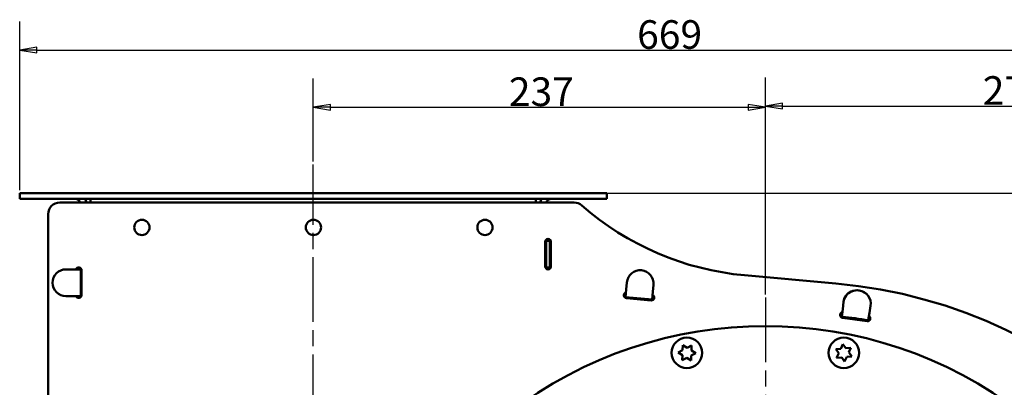
# Model space of a CAD drawing. Units: millimetres. Extents: x 527 to 2136, y 44 to 1712.
# Drawn here: x 584 to 1100, y 1519 to 1712 of the extents above; entities that cross this region are included whole.
import ezdxf

# ---------------------------------------------------------------- set-up
doc = ezdxf.new("R2010")
doc.units = ezdxf.units.MM
doc.header["$LTSCALE"] = 6
doc.linetypes.add('CHAIN', pattern=[0.3543, 0.2362, -0.0295, 0.0591, -0.0295])
doc.layers.get('0').update_dxf_attribs({"lineweight": 25})
for name, color, linetype, lineweight in [('Center Mark (ISO)', 7, 'Continuous', 25), ('Centerline (ISO)', 7, 'Continuous', 25), ('Dimension (ISO)', 7, 'Continuous', 25), ('Nederman Visible', 7, 'Continuous', 50)]:
    doc.layers.add(name, color=color, linetype=linetype, lineweight=lineweight)
doc.styles.add('Nederman_25_blue', font='tahoma.ttf')
doc.dimstyles.new('Nederman 25', dxfattribs={"dimscale": 6, "dimtxt": 2.5, "dimasz": 1.5, "dimexe": 2.5, "dimexo": 0.25, "dimgap": 0, "dimtad": 1, "dimrnd": 1e-08, "dimtxsty": 'Nederman_25_blue', "dimblk": 'Filled-1', "dimcen": 0.09, "dimdle": 5, "dimclrd": 256, "dimclre": 256, "dimclrt": 256, "dimazin": 2, "dimtfac": 0.8, "dimtmove": 0, "dimatfit": 3, "dimfxl": 0, "dimtolj": 1, "dimlwd": -1, "dimlwe": -1, "dimarcsym": 0})

# ---------------------------------------------------------------- blocks, each defined once
blk = doc.blocks.new('Filled-1')
at = {"color": 0}
for p, q in [((0, 0), (-1, 0.167)), ((-1, 0.167), (-1, -0.167)), ((-1, 0), (0, 0)), ((-1, -0.167), (0, 0))]:
    blk.add_line(p, q, dxfattribs=at)
at = {"color": 0, "flags": 128}
blk.add_lwpolyline([(-1, -0.167), (0, 0), (-1, 0.167), (-1, -0.167)], dxfattribs=at)
at = {"color": 0}
blk.add_solid([(-1, -0.167), (0, 0), (-1, 0.167), (-1, -0.167)], dxfattribs=at)
blk = doc.blocks.new('*D55')
at = {"layer": 'Defpoints', "color": 0, "transparency": 16777216}
for p in [(1252.81, 1696.05), (583.88, 1621.05), (1252.81, 1306.94)]:
    blk.add_point(p, dxfattribs=at)
at = {"layer": 'Dimension (ISO)', "color": 156, "true_color": 0x004080, "transparency": 16777216}
for p, q in [((583.88, 1622.55), (583.88, 1711.05)), ((1252.81, 1308.44), (1252.81, 1711.05)), ((592.88, 1696.05), (1243.81, 1696.05))]:
    blk.add_line(p, q, dxfattribs=at)
at = {"layer": 'Dimension (ISO)', "color": 156, "true_color": 0x004080, "transparency": 16777216, "xscale": 9, "yscale": 9, "zscale": 9, "rotation": 180}
blk.add_blockref('Filled-1', (583.88, 1696.05), dxfattribs=at)
at = {"layer": 'Dimension (ISO)', "color": 156, "true_color": 0x004080, "transparency": 16777216, "xscale": 9, "yscale": 9, "zscale": 9}
blk.add_blockref('Filled-1', (1252.81, 1696.05), dxfattribs=at)
at = {"layer": 'Dimension (ISO)', "color": 166, "true_color": 0x022889, "transparency": 16777216, "insert": (907.83, 1711.67), "char_height": 15, "attachment_point": 1, "style": 'Nederman_25_blue'}
blk.add_mtext('\\A1;669', dxfattribs=at)
blk = doc.blocks.new('*D56')
at = {"layer": 'Defpoints', "color": 0, "transparency": 16777216}
for p in [(975.1, 1666.05), (737.88, 1636.05), (975.1, 1566.35)]:
    blk.add_point(p, dxfattribs=at)
at = {"layer": 'Dimension (ISO)', "color": 156, "true_color": 0x004080, "transparency": 16777216}
for p, q in [((737.88, 1637.55), (737.88, 1681.05)), ((975.1, 1567.85), (975.1, 1681.05)), ((746.88, 1666.05), (966.1, 1666.05))]:
    blk.add_line(p, q, dxfattribs=at)
at = {"layer": 'Dimension (ISO)', "color": 156, "true_color": 0x004080, "transparency": 16777216, "xscale": 9, "yscale": 9, "zscale": 9, "rotation": 180}
blk.add_blockref('Filled-1', (737.88, 1666.05), dxfattribs=at)
at = {"layer": 'Dimension (ISO)', "color": 156, "true_color": 0x004080, "transparency": 16777216, "xscale": 9, "yscale": 9, "zscale": 9}
blk.add_blockref('Filled-1', (975.1, 1666.05), dxfattribs=at)
at = {"layer": 'Dimension (ISO)', "color": 166, "true_color": 0x022889, "transparency": 16777216, "insert": (840.52, 1681.68), "char_height": 15, "attachment_point": 1, "style": 'Nederman_25_blue'}
blk.add_mtext('\\A1;237', dxfattribs=at)
blk = doc.blocks.new('*D57')
at = {"layer": 'Defpoints', "color": 0, "transparency": 16777216}
for p in [(1252.81, 1666.63), (975.1, 1566.35), (1252.81, 1306.94)]:
    blk.add_point(p, dxfattribs=at)
at = {"layer": 'Dimension (ISO)', "color": 156, "true_color": 0x004080, "transparency": 16777216}
for p, q in [((975.1, 1567.85), (975.1, 1681.63)), ((1252.81, 1308.44), (1252.81, 1681.63)), ((984.1, 1666.63), (1243.81, 1666.63))]:
    blk.add_line(p, q, dxfattribs=at)
at = {"layer": 'Dimension (ISO)', "color": 156, "true_color": 0x004080, "transparency": 16777216, "xscale": 9, "yscale": 9, "zscale": 9, "rotation": 180}
blk.add_blockref('Filled-1', (975.1, 1666.63), dxfattribs=at)
at = {"layer": 'Dimension (ISO)', "color": 156, "true_color": 0x004080, "transparency": 16777216, "xscale": 9, "yscale": 9, "zscale": 9}
blk.add_blockref('Filled-1', (1252.81, 1666.63), dxfattribs=at)
at = {"layer": 'Dimension (ISO)', "color": 166, "true_color": 0x022889, "transparency": 16777216, "insert": (1089.13, 1682.31), "char_height": 15, "attachment_point": 1, "style": 'Nederman_25_blue'}
blk.add_mtext('\\A1;278', dxfattribs=at)
blk = doc.blocks.new('*D58')
at = {"layer": 'Defpoints', "color": 0, "transparency": 16777216}
for p in [(888.88, 1621.05), (1202.05, 824.35), (1377.05, 824.35)]:
    blk.add_point(p, dxfattribs=at)
at = {"layer": 'Dimension (ISO)', "color": 156, "true_color": 0x004080, "transparency": 16777216}
for p, q in [((890.38, 1621.05), (1392.05, 1621.05)), ((1377.05, 1612.05), (1377.05, 833.35)), ((1203.55, 824.35), (1392.05, 824.35))]:
    blk.add_line(p, q, dxfattribs=at)
at = {"layer": 'Dimension (ISO)', "color": 156, "true_color": 0x004080, "transparency": 16777216, "xscale": 9, "yscale": 9, "zscale": 9}
for p, rotation in [((1377.05, 1621.05), 90), ((1377.05, 824.35), 270)]:
    blk.add_blockref('Filled-1', p, dxfattribs=dict(at, rotation=rotation))
at = {"layer": 'Dimension (ISO)', "color": 166, "true_color": 0x022889, "transparency": 16777216, "insert": (1361.46, 1206.68), "char_height": 15, "attachment_point": 1, "rotation": 90, "style": 'Nederman_25_blue'}
blk.add_mtext('\\A1;797', dxfattribs=at)

msp = doc.modelspace()

# ---------------------------------------------------------------- linework, layer by layer
at = {"layer": 'Center Mark (ISO)', "linetype": 'CHAIN', "ltscale": 23.990969}
msp.add_line((975.0955, 1566.3519), (975.0955, 1094.3519), dxfattribs=at)
at = {"layer": 'Centerline (ISO)', "linetype": 'CHAIN', "ltscale": 23.990969}
msp.add_line((737.8827, 1451.4582), (737.8827, 1636.054), dxfattribs=at)
at = {"layer": 'Nederman Visible'}
for p, q in [((583.8827, 1621.054), (586.8827, 1621.054)), ((583.8827, 1621.054), (583.8827, 1618.054)), ((586.8827, 1618.054), (583.8827, 1618.054)), ((888.8827, 1621.054), (586.8827, 1621.054)), ((586.8827, 1618.054), (888.8827, 1618.054)), ((621.004, 1618.054), (621.004, 1616.054)), ((854.7614, 1618.054), (854.7614, 1616.054)), ((888.8827, 1621.054), (891.8827, 1621.054)), ((891.8827, 1618.054), (888.8827, 1618.054)), ((891.8827, 1618.054), (891.8827, 1621.054)), ((604.8827, 1616.054), (874.8124, 1616.054)), ((598.8827, 1356.1675), (598.8827, 1610.054)), ((859.8827, 1596.054), (859.8827, 1596.4367)), ((860.0955, 1596.554), (860.0955, 1596.672)), ((860.0955, 1596.554), (860.0955, 1596.054)), ((862.0955, 1596.554), (862.0955, 1596.672)), ((862.0955, 1596.054), (862.0955, 1596.554)), ((859.5955, 1582.554), (859.5955, 1595.554)), ((859.6813, 1596.054), (859.8827, 1596.054)), ((862.0955, 1596.054), (860.0955, 1596.054)), ((860.0955, 1582.054), (860.0955, 1596.054)), ((862.0955, 1596.054), (862.0955, 1582.054)), ((862.5955, 1595.554), (862.5955, 1582.554)), ((860.0955, 1588.054), (859.5955, 1588.054)), ((862.1955, 1590.054), (862.0955, 1590.054)), ((608.1447, 1581.054), (611.8827, 1581.054)), ((611.8827, 1581.054), (615.8827, 1581.054)), ((613.8827, 1581.672), (613.8827, 1581.554)), ((613.8827, 1581.554), (613.8827, 1581.054)), ((615.8827, 1581.672), (615.8827, 1581.554)), ((615.8827, 1581.054), (615.8827, 1581.554)), ((615.8827, 1581.054), (615.8827, 1567.054)), ((860.0955, 1584.054), (859.5955, 1584.054)), ((860.0955, 1582.054), (860.0955, 1581.554)), ((860.0955, 1582.054), (862.0955, 1582.054)), ((860.0955, 1581.436), (860.0955, 1581.554)), ((862.1955, 1582.054), (862.0955, 1582.054)), ((862.0955, 1581.554), (862.0955, 1582.054)), ((862.0955, 1581.436), (862.0955, 1581.554)), ((616.3827, 1580.554), (616.3827, 1567.554)), ((964.1854, 1577.9631), (1012.1498, 1573.6396)), ((901.7755, 1566.5198), (902.1346, 1570.5036)), ((902.4702, 1574.2266), (902.1346, 1570.5036)), ((916.0781, 1569.2468), (916.4137, 1572.9697)), ((611.8827, 1567.054), (608.1447, 1567.054)), ((615.8827, 1567.054), (611.8827, 1567.054)), ((613.8827, 1567.054), (613.8827, 1566.554)), ((613.8827, 1566.554), (613.8827, 1566.436)), ((615.8827, 1566.554), (615.8827, 1567.054)), ((615.8827, 1566.554), (615.8827, 1566.436)), ((901.2775, 1566.5647), (901.1409, 1566.577)), ((901.2775, 1566.5647), (901.7755, 1566.5198)), ((901.4571, 1568.5566), (901.3205, 1568.5689)), ((901.9551, 1568.5117), (901.4571, 1568.5566)), ((915.719, 1565.2629), (901.7755, 1566.5198)), ((915.1571, 1564.8115), (902.2096, 1565.9786)), ((916.0781, 1569.2468), (915.719, 1565.2629)), ((915.719, 1565.2629), (916.217, 1565.218)), ((916.3965, 1567.2099), (915.8985, 1567.2548)), ((916.495, 1567.2011), (916.3965, 1567.2099)), ((916.3155, 1565.2091), (916.217, 1565.218)), ((1015.2547, 1556.2468), (1015.6887, 1560.2232)), ((1016.0944, 1563.9392), (1015.6887, 1560.2232)), ((1030.283, 1561.9866), (1029.6692, 1558.2984)), ((1028.4559, 1553.8958), (1015.5812, 1555.6958)), ((1029.6692, 1558.2984), (1029.0126, 1554.3527)), ((1028.4609, 1553.9088), (1022.0201, 1554.7956)), ((931.766, 1541.3773), (931.671, 1538.7123)), ((934.0264, 1539.9625), (931.766, 1541.3773)), ((936.3818, 1541.2128), (934.0264, 1539.9625)), ((936.2869, 1538.5478), (936.3818, 1541.2128)), ((1014.7126, 1539.4697), (1012.058, 1539.216)), ((1015.8202, 1541.8954), (1014.7126, 1539.4697)), ((1017.3671, 1539.7233), (1015.8202, 1541.8954)), ((1020.0217, 1539.977), (1017.3671, 1539.7233)), ((1018.9141, 1537.5512), (1020.0217, 1539.977)), ((931.671, 1538.7123), (929.3156, 1537.4621)), ((929.3156, 1537.4621), (931.576, 1536.0473)), ((931.576, 1536.0473), (931.481, 1533.3824)), ((931.481, 1533.3824), (933.8364, 1534.6326)), ((933.8364, 1534.6326), (936.0969, 1533.2178)), ((936.0969, 1533.2178), (936.1919, 1535.8828)), ((936.1919, 1535.8828), (938.5473, 1537.133)), ((938.5473, 1537.133), (936.2869, 1538.5478)), ((1012.058, 1539.216), (1013.605, 1537.0439)), ((1013.605, 1537.0439), (1012.4974, 1534.6181)), ((1012.4974, 1534.6181), (1015.1519, 1534.8718)), ((1015.1519, 1534.8718), (1016.6989, 1532.6997)), ((1016.6989, 1532.6997), (1017.8065, 1535.1255)), ((1017.8065, 1535.1255), (1020.4611, 1535.3791)), ((1020.4611, 1535.3791), (1018.9141, 1537.5512))]:
    msp.add_line(p, q, dxfattribs=at)
for centre, radius in [((647.9891, 1603.054), 4), ((737.9891, 1603.054), 4), ((827.9891, 1603.054), 4), ((933.9314, 1537.2976), 8), ((1016.2595, 1537.2976), 8)]:
    msp.add_circle(centre, radius, dxfattribs=at)
for centre, radius, start, end in [((612.8827, 1615.054), 3, 19.471221, 90), ((612.8827, 1615.054), 6, 9.594068, 30), ((862.8827, 1615.054), 6, 150, 170.405932), ((862.8827, 1615.054), 3, 90, 160.528779), ((604.8827, 1610.054), 6, 90, 180), ((874.8124, 1610.054), 6, 48.75913, 90), ((977.6517, 1727.3574), 150, 228.75913, 264.8493), ((861.0955, 1595.554), 1.5, 0, 180), ((862.1955, 1589.154), 0.9, 63.6122, 90), ((608.1447, 1574.054), 7, 90, 270), ((614.8827, 1580.554), 1.5, 0, 160.528779), ((861.0955, 1582.554), 1.5, 180, 0), ((862.1955, 1582.954), 0.9, 270, 291.88711), ((909.4419, 1573.5981), 7, 354.8493, 174.8493), ((988.43, 1310.4937), 264.2128, 5.454667, 84.8493), ((614.8827, 1567.554), 1.5, 199.471221, 0), ((902.3442, 1567.4726), 1.5, 103.547764, 264.8493), ((915.2917, 1566.3055), 1.5, 264.8493, 64.60162), ((1015.7889, 1557.1814), 1.5, 100.413122, 262.040801), ((988.43, 1310.4937), 247.2128, 83.886526, 83.932658), ((988.43, 1310.4937), 249.2128, 83.885596, 83.926413), ((1015.787, 1557.1679), 1.5, 100.397272, 130.627989), ((988.43, 1310.4937), 247.2128, 80.55152, 83.770643), ((1028.6636, 1555.3813), 1.5, 262.040801, 60.55015), ((988.43, 1310.4937), 249.2128, 80.421403, 80.436566), ((975.0955, 1330.3519), 221, 52.463688, 127.536312), ((1028.6655, 1555.3948), 1.5, 262.161081, 310.169564), ((988.43, 1310.4937), 247.2128, 80.40296, 80.435636)]:
    msp.add_arc(centre, radius, start, end, dxfattribs=at)
for points, knots in [([(1024.1571, 1569.9967), (1022.8347, 1570.1788), (1021.3403, 1569.9825), (1020.0849, 1569.4102), (1018.9984, 1568.9148), (1018.1052, 1568.1992), (1017.4025, 1567.2605), (1016.669, 1566.2807), (1016.2188, 1565.0796), (1016.0944, 1563.9392)], [1.05516856, 1.05516856, 1.05516856, 1.05516856, 1.43613079, 1.43613079, 1.43613079, 1.76583069, 1.76583069, 1.76583069, 2.10998128, 2.10998128, 2.10998128, 2.10998128]), ([(1016.0944, 1563.9392), (1016.2212, 1565.1012), (1016.6898, 1566.3254), (1017.4523, 1567.315), (1018.217, 1568.3076), (1019.202, 1569.0497), (1020.3997, 1569.5293), (1021.6, 1570.01), (1022.9829, 1570.1587), (1024.216, 1569.9886)], [2.10999, 2.10999, 2.10999, 2.10999, 2.46065665, 2.46065665, 2.46065665, 2.81235633, 2.81235633, 2.81235633, 3.16480418, 3.16480418, 3.16480418, 3.16480418]), ([(1024.216, 1569.9886), (1026.1551, 1569.6911), (1027.9408, 1568.6207), (1029.0604, 1567.0906), (1030.1417, 1565.6128), (1030.5765, 1563.7504), (1030.283, 1561.9866)], [0, 0, 0, 0, 0.55542526, 0.55542526, 0.55542526, 1.09184711, 1.09184711, 1.09184711, 1.09184711]), ([(1030.283, 1561.9866), (1030.5777, 1563.7586), (1030.1428, 1565.6289), (1029.0612, 1567.1082), (1027.9475, 1568.6314), (1026.1682, 1569.6946), (1024.2465, 1569.9838)], [0.00008124, 0.00008124, 0.00008124, 0.00008124, 0.53897607, 0.53897607, 0.53897607, 1.09386768, 1.09386768, 1.09386768, 1.09386768]), ([(1014.7576, 1556.3006), (1014.82, 1556.2939), (1014.8866, 1556.2867), (1015.0091, 1556.2735), (1015.065, 1556.2675), (1015.1533, 1556.2579), (1015.1915, 1556.2537), (1015.2422, 1556.2482), (1015.2547, 1556.2468), (1015.2547, 1556.2468)], [0.0753375043, 0.0753375043, 0.0753375043, 0.0753375043, 0.0941718554, 0.0941718554, 0.1130062064, 0.1130062064, 0.1318405418, 0.1318405418, 0.1506748772, 0.1506748772, 0.1506748772, 0.1506748772]), ([(1015.4717, 1558.235), (1015.4717, 1558.235), (1015.4593, 1558.2364), (1015.4085, 1558.2419), (1015.3703, 1558.2461), (1015.282, 1558.2556), (1015.2261, 1558.2617), (1015.1036, 1558.2749), (1015.0371, 1558.2821), (1014.9746, 1558.2888)], [0.150674874, 0.150674874, 0.150674874, 0.150674874, 0.1695092094, 0.1695092094, 0.1883435448, 0.1883435448, 0.2071778955, 0.2071778955, 0.2260122463, 0.2260122463, 0.2260122463, 0.2260122463]), ([(1029.834, 1556.243), (1029.7721, 1556.2534), (1029.7061, 1556.2645), (1029.5846, 1556.2849), (1029.5291, 1556.2942), (1029.4416, 1556.3088), (1029.4036, 1556.3151), (1029.3533, 1556.3235), (1029.3409, 1556.3256), (1029.3409, 1556.3256)], [0.0753375017, 0.0753375017, 0.0753375017, 0.0753375017, 0.0941718525, 0.0941718525, 0.1130062032, 0.1130062032, 0.1318405386, 0.1318405386, 0.150674874, 0.150674874, 0.150674874, 0.150674874]), ([(1029.0126, 1554.3527), (1029.0126, 1554.3527), (1029.025, 1554.3506), (1029.0753, 1554.3423), (1029.1133, 1554.3359), (1029.2008, 1554.3213), (1029.2563, 1554.312), (1029.3778, 1554.2917), (1029.4438, 1554.2806), (1029.5057, 1554.2701)], [0.1506748772, 0.1506748772, 0.1506748772, 0.1506748772, 0.1695092125, 0.1695092125, 0.1883435479, 0.1883435479, 0.207177899, 0.207177899, 0.22601225, 0.22601225, 0.22601225, 0.22601225])]:
    msp.add_open_spline(points, degree=3, knots=knots, dxfattribs=at)

# ---------------------------------------------------------------- dimensions: what is measured, and where the dimension line sits
at = {"layer": 'Dimension (ISO)', "color": 156, "true_color": 0x004080}
for base, p1, p2, angle, picture, middle in [((1252.8118, 1696.054), (583.8827, 1621.054), (1252.8118, 1306.9449), 180, '*D55', (923.8629, 1696.054)), ((1252.8118, 1666.6264), (975.0955, 1566.3519), (1252.8118, 1306.9449), 180, '*D57', (1105.1038, 1666.6264)), ((1377.052, 824.3519), (888.8827, 1621.054), (1202.052, 824.3519), 90, '*D58', (1377.052, 1222.7029))]:
    dim = msp.add_linear_dim(base=base, p1=p1, p2=p2, angle=angle, dimstyle='Nederman 25', override={"dimgap": 0, "dimdec": 0, "dimtol": 0, "dimlim": 0, "dimtp": 0, "dimtm": 0, "dimtdec": 0, "dimtofl": 0, "dimatfit": 1}, dxfattribs=at)
    dim.commit()
    dim.dimension.update_dxf_attribs({"geometry": picture, "text_midpoint": middle, "dimtype": 160})
dim = msp.add_linear_dim(base=(975.0955, 1666.054), p1=(737.8827, 1636.054), p2=(975.0955, 1566.3519), dimstyle='Nederman 25', override={"dimgap": 0, "dimdec": 0, "dimtol": 0, "dimlim": 0, "dimtp": 0, "dimtm": 0, "dimtdec": 0, "dimtofl": 0, "dimatfit": 1}, dxfattribs=at)
dim.commit()
dim.dimension.update_dxf_attribs({"geometry": '*D56', "text_midpoint": (856.4891, 1666.054), "dimtype": 160})

doc.saveas('drawing.dxf')
